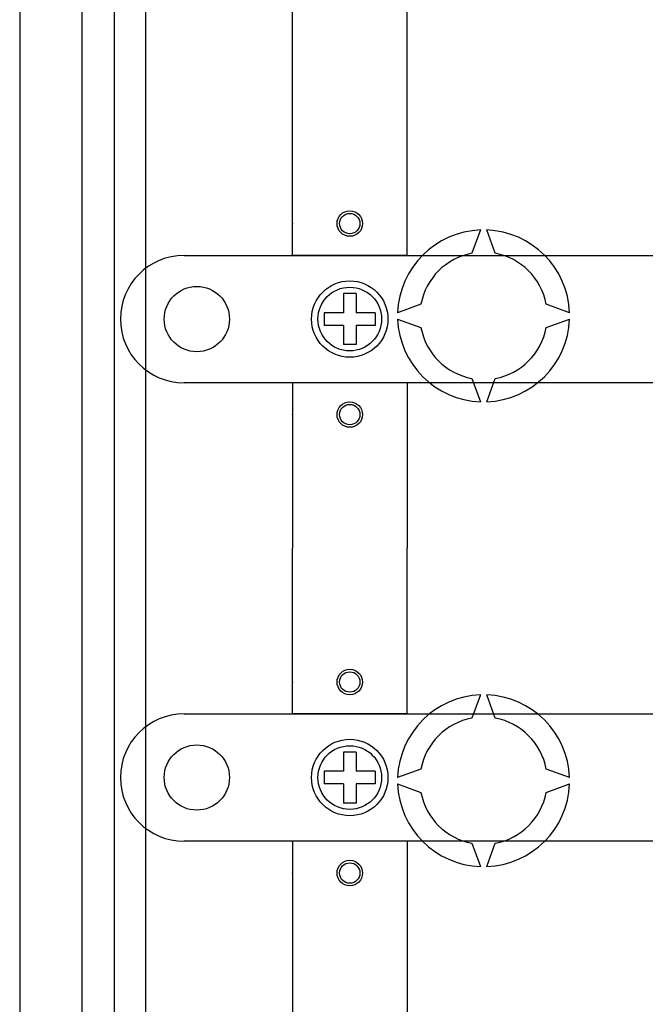
# Model space of a CAD drawing. Extents: x -386 to -171, y -341 to -139.
# Drawn here: x -384 to -364, y -305 to -274 of the extents above; entities that cross this region are included whole.
import ezdxf

# ---------------------------------------------------------------- set-up
doc = ezdxf.new("R2010")
doc.units = 0
doc.header["$MEASUREMENT"] = 0
doc.layers.get('0').update_dxf_attribs({"linetype": 'CONTINUOUS'})

# ---------------------------------------------------------------- blocks, each defined once
blk = doc.blocks.new('alçat')
at = {"linetype": 'Continuous'}
for p, q in [((-0.04806, 83.88208), (-0.04806, 17.11728)), ((1.91811, 21.81798), (1.91811, 79.18138)), ((2.92146, 79.18138), (2.92146, 21.81798)), ((3.92482, 21.81798), (3.92482, 79.18138)), ((14.46005, 60.53138), (14.19273, 59.79692)), ((14.92804, 59.79692), (14.66072, 60.53138)), ((12.58764, 58.19183), (11.85318, 57.92451)), ((17.26759, 57.92451), (16.53313, 58.19183)), ((11.85318, 57.72384), (12.58764, 57.45652)), ((16.53313, 57.45652), (17.26759, 57.72384)), ((14.19273, 55.85143), (14.46005, 55.11697)), ((14.66072, 55.11697), (14.92804, 55.85143)), ((14.46005, 45.88239), (14.19273, 45.14793)), ((14.92804, 45.14793), (14.66072, 45.88239)), ((12.58764, 43.54284), (11.85318, 43.27552)), ((17.26759, 43.27552), (16.53313, 43.54284)), ((11.85318, 43.07485), (12.58764, 42.80753)), ((16.53313, 42.80753), (17.26759, 43.07485)), ((14.19273, 41.20244), (14.46005, 40.46798)), ((14.66072, 40.46798), (14.92804, 41.20244))]:
    blk.add_line(p, q, dxfattribs=at)
for p, q in [((8.54025, 59.73055), (8.54025, 69.56343)), ((12.15233, 59.73055), (12.15233, 69.56343)), ((5.12884, 59.73055), (20.08056, 59.73055)), ((12.15233, 59.73055), (8.54025, 59.73055)), ((10.14562, 58.52652), (10.14562, 57.92451)), ((10.54696, 58.52652), (10.14562, 58.52652)), ((10.54696, 58.52652), (10.54696, 57.92451)), ((3.12213, 57.72384), (3.12213, 57.72384)), ((10.14562, 57.92451), (9.54361, 57.92451)), ((9.54361, 57.92451), (9.54361, 57.52317)), ((11.14898, 57.92451), (10.54696, 57.92451)), ((11.14898, 57.92451), (11.14898, 57.52317)), ((10.14562, 57.52317), (9.54361, 57.52317)), ((10.14562, 57.52317), (10.14562, 56.92115)), ((10.54696, 57.52317), (10.54696, 56.92115)), ((11.14898, 57.52317), (10.54696, 57.52317)), ((10.54696, 56.92115), (10.14562, 56.92115)), ((20.08056, 55.71713), (5.12884, 55.71713)), ((12.15233, 55.71713), (8.54025, 55.71713)), ((8.54025, 55.71713), (8.54025, 50.49968)), ((12.15233, 55.71713), (12.15233, 50.49968)), ((8.54025, 45.28223), (8.54025, 50.49968)), ((12.15233, 45.28223), (12.15233, 50.49968)), ((5.12884, 45.28223), (36.53559, 45.28223)), ((12.15233, 45.28223), (8.54025, 45.28223)), ((10.54696, 44.07821), (10.14562, 44.07821)), ((10.14562, 44.07821), (10.14562, 43.47619)), ((10.54696, 44.07821), (10.54696, 43.47619)), ((10.14562, 43.47619), (9.54361, 43.47619)), ((9.54361, 43.47619), (9.54361, 43.07485)), ((11.14898, 43.47619), (10.54696, 43.47619)), ((11.14898, 43.47619), (11.14898, 43.07485)), ((3.12213, 43.27552), (3.12213, 43.27552)), ((10.14562, 43.07485), (9.54361, 43.07485)), ((10.14562, 43.07485), (10.14562, 42.47284)), ((10.54696, 43.07485), (10.54696, 42.47284)), ((11.14898, 43.07485), (10.54696, 43.07485)), ((10.54696, 42.47284), (10.14562, 42.47284)), ((36.53559, 41.26881), (5.12884, 41.26881)), ((8.54025, 41.26881), (8.54025, 31.43593)), ((12.15233, 41.26881), (8.54025, 41.26881)), ((12.15233, 41.26881), (12.15233, 31.43593))]:
    blk.add_line(p, q)
for centre, radius in [((10.34629, 60.73391), 0.40134), ((10.34629, 60.73391), 0.32107), ((5.53019, 57.72384), 1.02844), ((10.34629, 57.72384), 1.20403), ((10.34629, 57.72384), 1.00336), ((10.34629, 54.71377), 0.40134), ((10.34629, 54.71377), 0.32107), ((10.34629, 46.28559), 0.40134), ((10.34629, 46.28559), 0.32107), ((10.34629, 43.27552), 1.20403), ((5.53019, 43.27552), 1.02844), ((10.34629, 43.27552), 1.00336), ((10.34629, 40.26545), 0.40134), ((10.34629, 40.26545), 0.32107)]:
    blk.add_circle(centre, radius)
for centre, radius, start, end in [((14.56039, 57.82417), 2.70906, 92.122551, 177.877449), ((14.56039, 57.82417), 2.70906, 2.122551, 87.877449), ((14.56039, 57.82417), 2.00671, 100.556983, 169.443017), ((14.56039, 57.82417), 2.00671, 10.556983, 79.443017), ((14.56039, 57.82417), 2.70906, 182.122551, 267.877449), ((14.56039, 57.82417), 2.70906, 272.122551, 357.877449), ((14.56039, 57.82417), 2.00671, 190.556983, 259.443017), ((14.56039, 57.82417), 2.00671, 280.556983, 349.443017), ((14.56039, 43.17519), 2.70906, 92.122551, 177.877449), ((14.56039, 43.17519), 2.70906, 2.122551, 87.877449), ((14.56039, 43.17519), 2.00671, 100.556983, 169.443017), ((14.56039, 43.17519), 2.00671, 10.556983, 79.443017), ((14.56039, 43.17519), 2.70906, 182.122551, 267.877449), ((14.56039, 43.17519), 2.70906, 272.122551, 357.877449), ((14.56039, 43.17519), 2.00671, 190.556983, 259.443017), ((14.56039, 43.17519), 2.00671, 280.556983, 349.443017)]:
    blk.add_arc(centre, radius, start, end, dxfattribs=at)
for centre, start, end in [((5.12884, 57.72384), 90, 180), ((5.12884, 57.72384), 180, 270), ((5.12884, 43.27552), 90, 180), ((5.12884, 43.27552), 180, 270)]:
    blk.add_arc(centre, 2.00671, start, end)
for p in [(8.54025, 60.73391), (8.54025, 54.71377), (8.54025, 46.28559), (8.54025, 40.26545)]:
    blk.add_point(p)

msp = doc.modelspace()

# ---------------------------------------------------------------- block references
msp.add_blockref('alçat', (-383.59, -340.979))

doc.saveas('drawing.dxf')
